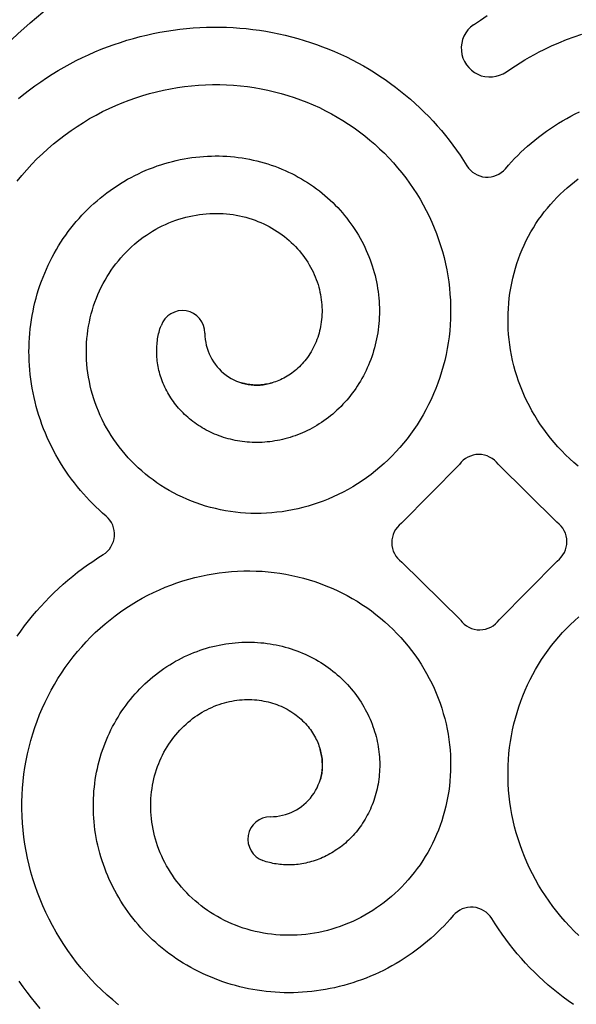
# Model space of a CAD drawing. Extents: x -176 to 176, y -176 to 198.
# Drawn here: x -94 to -88, y 142 to 152 of the extents above; entities that cross this region are included whole.
import ezdxf

# ---------------------------------------------------------------- set-up
doc = ezdxf.new("R2010")
doc.units = 0
doc.header["$MEASUREMENT"] = 0
doc.layers.add('DEFAULT', color=7, linetype='Continuous')

msp = doc.modelspace()

# ---------------------------------------------------------------- linework, layer by layer
at = {"layer": 'DEFAULT', "color": 5, "true_color": 0x0000ff}
for p, q in [((-89.5853, 147.9441), (-90.1733, 147.348)), ((-88.5949, 147.3586), (-89.191, 147.9465)), ((-89.1804, 146.3681), (-88.5925, 146.9642)), ((-90.1708, 146.9537), (-89.5748, 146.3657))]:
    msp.add_line(p, q, dxfattribs=at)
msp.add_lwpolyline([(-97.1867, 151.8487, -0.007217), (-96.9881, 152.2388, -0.142322), (-90.834, 158.5215)], format="xyb", dxfattribs=at)
for points in [[(-89.4419, 152.4096), (-89.3725, 152.4569), (-89.302, 152.5024)], [(-94.0648, 151.6618), (-94.0097, 151.7061), (-93.9536, 151.7491), (-93.8968, 151.7908), (-93.8391, 151.8313), (-93.7806, 151.8704), (-93.7214, 151.9081), (-93.6614, 151.9445), (-93.6007, 151.9796), (-93.5394, 152.0132), (-93.4774, 152.0454), (-93.4149, 152.0763), (-93.3518, 152.1057), (-93.2881, 152.1337), (-93.2239, 152.1602), (-93.1592, 152.1853), (-93.0942, 152.209), (-93.0287, 152.2311), (-92.9628, 152.2518), (-92.8966, 152.2711), (-92.83, 152.2888), (-92.7632, 152.3051), (-92.6962, 152.3199), (-92.6289, 152.3331), (-92.5615, 152.3449), (-92.4939, 152.3552), (-92.4262, 152.364), (-92.3584, 152.3713), (-92.2906, 152.3771), (-92.2228, 152.3814), (-92.155, 152.3843), (-92.0872, 152.3856), (-92.0196, 152.3854), (-91.952, 152.3838), (-91.8846, 152.3807), (-91.8174, 152.3761), (-91.7504, 152.3701), (-91.6837, 152.3626), (-91.6172, 152.3536), (-91.5511, 152.3432), (-91.4852, 152.3314), (-91.4198, 152.3182), (-91.3547, 152.3035), (-91.2901, 152.2875), (-91.226, 152.2701), (-91.1623, 152.2513), (-91.0992, 152.2311), (-91.0366, 152.2096), (-90.9746, 152.1868), (-90.9132, 152.1626), (-90.8525, 152.1371), (-90.7924, 152.1104), (-90.733, 152.0824), (-90.6743, 152.0531), (-90.6163, 152.0226), (-90.5591, 151.9909), (-90.5028, 151.958), (-90.4472, 151.9239), (-90.3925, 151.8887), (-90.3386, 151.8523), (-90.2857, 151.8148), (-90.2336, 151.7762), (-90.1825, 151.7366), (-90.1324, 151.6959), (-90.0832, 151.6542), (-90.035, 151.6114), (-89.9879, 151.5677), (-89.9418, 151.5231), (-89.8968, 151.4775), (-89.8528, 151.431), (-89.8099, 151.3836), (-89.7684, 151.3356), (-89.7279, 151.2868), (-89.6886, 151.2372), (-89.6505, 151.1868), (-89.6135, 151.1357), (-89.5777, 151.0839), (-89.5431, 151.0314), (-89.5097, 150.9782)], [(-89.1082, 151.9317), (-89.0622, 151.9632), (-89.0156, 151.9938), (-88.9684, 152.0235), (-88.9206, 152.0524), (-88.8724, 152.0803), (-88.8236, 152.1073), (-88.7743, 152.1334), (-88.7245, 152.1586), (-88.6497, 152.1942), (-88.574, 152.2277), (-88.4973, 152.259), (-88.4198, 152.2881), (-88.3422, 152.3148)], [(-94.0796, 150.8222), (-94.0313, 150.8806), (-93.9813, 150.9376), (-93.9297, 150.9931), (-93.8766, 151.0472), (-93.822, 151.0997), (-93.7659, 151.1507), (-93.7084, 151.2), (-93.6495, 151.2477), (-93.5903, 151.2929), (-93.5299, 151.3364), (-93.4682, 151.3781), (-93.4054, 151.4181), (-93.3415, 151.4563), (-93.2766, 151.4927), (-93.2106, 151.5272), (-93.1436, 151.5598), (-93.077, 151.5899), (-93.0096, 151.6181), (-92.9414, 151.6444), (-92.8724, 151.6688), (-92.8028, 151.6912), (-92.7326, 151.7116), (-92.6619, 151.73), (-92.5906, 151.7464), (-92.5203, 151.7604), (-92.4495, 151.7725), (-92.3785, 151.7826), (-92.3071, 151.7906), (-92.2356, 151.7966), (-92.164, 151.8006), (-92.0922, 151.8026), (-92.0205, 151.8025), (-91.9501, 151.8003), (-91.8797, 151.7962), (-91.8096, 151.7901), (-91.7396, 151.7821), (-91.6699, 151.772), (-91.6005, 151.76), (-91.5314, 151.7459), (-91.4628, 151.73), (-91.396, 151.7124), (-91.3297, 151.6929), (-91.264, 151.6715), (-91.1989, 151.6483), (-91.1345, 151.6233), (-91.0708, 151.5965), (-91.008, 151.5678), (-90.946, 151.5373), (-90.886, 151.5058), (-90.827, 151.4725), (-90.7689, 151.4376), (-90.7119, 151.401), (-90.6559, 151.3629), (-90.601, 151.3231), (-90.5473, 151.2819), (-90.4948, 151.2391), (-90.4445, 151.1956), (-90.3955, 151.1508), (-90.3477, 151.1046), (-90.3013, 151.0571), (-90.2563, 151.0083), (-90.2126, 150.9582), (-90.1705, 150.9069), (-90.1298, 150.8544), (-90.0914, 150.8019), (-90.0545, 150.7482), (-90.0191, 150.6936), (-89.9853, 150.638), (-89.9531, 150.5814), (-89.9225, 150.524), (-89.8936, 150.4657), (-89.8664, 150.4066), (-89.8413, 150.3479), (-89.818, 150.2886), (-89.7963, 150.2287), (-89.7763, 150.1681), (-89.7581, 150.1071), (-89.7416, 150.0455), (-89.7269, 149.9835), (-89.714, 149.9211), (-89.7031, 149.8596), (-89.6939, 149.7979), (-89.6865, 149.7359), (-89.6808, 149.6738), (-89.6769, 149.6115), (-89.6748, 149.5491), (-89.6744, 149.4867), (-89.6759, 149.4244), (-89.679, 149.3634), (-89.6839, 149.3025), (-89.6905, 149.2418), (-89.6988, 149.1813), (-89.7089, 149.121), (-89.7206, 149.0611), (-89.7341, 149.0015), (-89.7492, 148.9424), (-89.7657, 148.885), (-89.7838, 148.828), (-89.8035, 148.7716), (-89.8248, 148.7158), (-89.8477, 148.6607), (-89.8721, 148.6061), (-89.8981, 148.5524), (-89.9256, 148.4993), (-89.9539, 148.4483), (-89.9837, 148.3981), (-90.0149, 148.3487), (-90.0475, 148.3003), (-90.0814, 148.2528), (-90.1167, 148.2063), (-90.1533, 148.1608), (-90.1912, 148.1164), (-90.2295, 148.074), (-90.2689, 148.0328), (-90.3095, 147.9927), (-90.3512, 147.9538), (-90.394, 147.916), (-90.4379, 147.8796), (-90.4828, 147.8443), (-90.5286, 147.8104), (-90.5744, 147.7786), (-90.621, 147.7481), (-90.6684, 147.7189), (-90.7167, 147.691), (-90.7657, 147.6646), (-90.8155, 147.6395), (-90.866, 147.6159), (-90.9171, 147.5938), (-90.9676, 147.5736), (-91.0186, 147.5548), (-91.0702, 147.5376), (-91.1222, 147.5217), (-91.1746, 147.5074), (-91.2275, 147.4946), (-91.2807, 147.4832), (-91.3341, 147.4735), (-91.3866, 147.4654), (-91.4392, 147.4589), (-91.492, 147.4538), (-91.5449, 147.4502), (-91.5979, 147.4482), (-91.6509, 147.4476), (-91.704, 147.4486), (-91.757, 147.4511), (-91.8085, 147.455), (-91.8599, 147.4603), (-91.9112, 147.4672), (-91.9622, 147.4754), (-92.013, 147.4851), (-92.0635, 147.4963), (-92.1136, 147.5089), (-92.1634, 147.523), (-92.2114, 147.538), (-92.2591, 147.5544), (-92.3062, 147.5722), (-92.3528, 147.5913), (-92.3988, 147.6117), (-92.4443, 147.6334), (-92.4891, 147.6564), (-92.5332, 147.6807), (-92.5754, 147.7055), (-92.6169, 147.7316), (-92.6577, 147.7588), (-92.6977, 147.7872), (-92.7369, 147.8166), (-92.7752, 147.8472), (-92.8126, 147.8789), (-92.8491, 147.9116), (-92.8836, 147.9445), (-92.9173, 147.9783), (-92.9499, 148.0131), (-92.9816, 148.0487), (-93.0122, 148.0853), (-93.0418, 148.1227), (-93.0702, 148.161), (-93.0976, 148.2), (-93.1231, 148.2387), (-93.1475, 148.2781), (-93.1707, 148.3182), (-93.1929, 148.3589), (-93.2138, 148.4003), (-93.2336, 148.4422), (-93.2521, 148.4847), (-93.2694, 148.5277), (-93.285, 148.5699), (-93.2994, 148.6125), (-93.3126, 148.6555), (-93.3246, 148.6989), (-93.3353, 148.7426), (-93.3448, 148.7866), (-93.353, 148.8308), (-93.3599, 148.8753), (-93.3654, 148.9186), (-93.3696, 148.9621), (-93.3727, 149.0057), (-93.3744, 149.0493), (-93.375, 149.0929), (-93.3742, 149.1366), (-93.3723, 149.1802), (-93.369, 149.2238), (-93.3647, 149.2659), (-93.3592, 149.3079), (-93.3524, 149.3497), (-93.3445, 149.3912), (-93.3355, 149.4326), (-93.3252, 149.4736), (-93.3137, 149.5144), (-93.3011, 149.5548), (-93.2878, 149.5936), (-93.2734, 149.6319), (-93.2579, 149.6698), (-93.2413, 149.7073), (-93.2236, 149.7443), (-93.2049, 149.7808), (-93.1852, 149.8167), (-93.1644, 149.852), (-93.1434, 149.8856), (-93.1214, 149.9186), (-93.0984, 149.9509), (-93.0746, 149.9826), (-93.0499, 150.0136), (-93.0242, 150.0439), (-92.9978, 150.0734), (-92.9704, 150.1021), (-92.9433, 150.1291), (-92.9153, 150.1553), (-92.8866, 150.1807), (-92.8573, 150.2053), (-92.8272, 150.229), (-92.7964, 150.2519), (-92.7651, 150.2739), (-92.733, 150.2949), (-92.7016, 150.3143), (-92.6696, 150.3328), (-92.6371, 150.3504), (-92.6041, 150.3671), (-92.5706, 150.3828), (-92.5367, 150.3976), (-92.5024, 150.4113), (-92.4677, 150.4241), (-92.434, 150.4354), (-92.3999, 150.4458), (-92.3655, 150.4552), (-92.3309, 150.4636), (-92.2961, 150.471), (-92.261, 150.4775), (-92.2258, 150.4829), (-92.1905, 150.4873), (-92.1563, 150.4905), (-92.1221, 150.4928), (-92.0879, 150.4941), (-92.0536, 150.4944), (-92.0193, 150.4937), (-91.985, 150.4921), (-91.9508, 150.4894), (-91.9168, 150.4858), (-91.8841, 150.4814), (-91.8516, 150.476), (-91.8193, 150.4697), (-91.7871, 150.4626), (-91.7552, 150.4544), (-91.7235, 150.4454), (-91.6921, 150.4355), (-91.661, 150.4246), (-91.6315, 150.4134), (-91.6023, 150.4013), (-91.5734, 150.3884), (-91.545, 150.3746), (-91.5169, 150.3601), (-91.4893, 150.3447), (-91.4621, 150.3286), (-91.4355, 150.3117), (-91.4104, 150.2947), (-91.3858, 150.2771), (-91.3617, 150.2587), (-91.3382, 150.2397), (-91.3152, 150.2201), (-91.2928, 150.1997), (-91.271, 150.1787), (-91.2498, 150.1571), (-91.2302, 150.1359), (-91.2111, 150.1141), (-91.1927, 150.0918), (-91.175, 150.069), (-91.1579, 150.0457), (-91.1414, 150.0219), (-91.1257, 149.9976), (-91.1107, 149.9729), (-91.0971, 149.9489), (-91.0842, 149.9246), (-91.0719, 149.8999), (-91.0604, 149.8748), (-91.0496, 149.8495), (-91.0396, 149.8238), (-91.0302, 149.7978), (-91.0217, 149.7716), (-91.0143, 149.7465), (-91.0076, 149.7211), (-91.0017, 149.6956), (-90.9964, 149.6699), (-90.9919, 149.644), (-90.9882, 149.6181), (-90.9852, 149.592), (-90.983, 149.5659), (-90.9816, 149.541), (-90.9809, 149.5162), (-90.9809, 149.4913), (-90.9817, 149.4664), (-90.9831, 149.4416), (-90.9853, 149.4168), (-90.9882, 149.3921), (-90.9918, 149.3675), (-90.9958, 149.3449), (-91.0004, 149.3225), (-91.0057, 149.3003), (-91.0115, 149.2782), (-91.018, 149.2562), (-91.025, 149.2345), (-91.0327, 149.213), (-91.041, 149.1917), (-91.0499, 149.1706), (-91.0594, 149.1498), (-91.0695, 149.1293), (-91.0802, 149.1092), (-91.0915, 149.0893), (-91.1034, 149.0698), (-91.1159, 149.0507), (-91.1289, 149.0319), (-91.1413, 149.0152), (-91.1542, 148.9988), (-91.1676, 148.9828), (-91.1814, 148.9672), (-91.1957, 148.9519), (-91.2104, 148.9371), (-91.2255, 148.9228), (-91.241, 148.9089), (-91.2559, 148.8963), (-91.2712, 148.8842), (-91.2867, 148.8725), (-91.3026, 148.8612), (-91.3189, 148.8505), (-91.3354, 148.8402), (-91.3522, 148.8304), (-91.3693, 148.8211), (-91.3855, 148.8129), (-91.4019, 148.8052), (-91.4185, 148.7979), (-91.4353, 148.7911), (-91.4523, 148.7848), (-91.4695, 148.7791), (-91.4869, 148.7738), (-91.5044, 148.769), (-91.5207, 148.7651), (-91.5371, 148.7617), (-91.5536, 148.7587), (-91.5702, 148.7562), (-91.5868, 148.7542), (-91.6035, 148.7526), (-91.6203, 148.7516), (-91.6371, 148.7511), (-91.6525, 148.751), (-91.6679, 148.7514), (-91.6833, 148.7523), (-91.6987, 148.7535), (-91.714, 148.7553), (-91.7292, 148.7574), (-91.7444, 148.7601), (-91.7595, 148.7632), (-91.769, 148.7654), (-91.7785, 148.7677), (-91.7879, 148.7703), (-91.7972, 148.7731)], [(-89.1176, 150.9478), (-89.0873, 150.9828), (-89.0563, 151.017), (-89.0247, 151.0506), (-88.9925, 151.0834), (-88.9597, 151.1156), (-88.9263, 151.147), (-88.8923, 151.1776), (-88.8578, 151.2075), (-88.8197, 151.2392), (-88.781, 151.2699), (-88.7417, 151.2997), (-88.7018, 151.3286), (-88.6614, 151.3565), (-88.6205, 151.3835), (-88.5791, 151.4095), (-88.5372, 151.4345), (-88.4948, 151.4586), (-88.452, 151.4817), (-88.4088, 151.5038), (-88.3653, 151.5249)], [(-93.1746, 147.4213), (-93.2095, 147.4517), (-93.2438, 147.4827), (-93.2773, 147.5143), (-93.3102, 147.5465), (-93.3423, 147.5793), (-93.3737, 147.6127), (-93.4044, 147.6467), (-93.4343, 147.6812), (-93.4659, 147.7193), (-93.4966, 147.758), (-93.5264, 147.7973), (-93.5553, 147.8372), (-93.5832, 147.8776), (-93.6102, 147.9185), (-93.6362, 147.9599), (-93.6613, 148.0018), (-93.6854, 148.0442), (-93.7085, 148.0869), (-93.7306, 148.1301), (-93.7517, 148.1737), (-93.7717, 148.2177), (-93.7908, 148.262), (-93.8089, 148.3066), (-93.8259, 148.3515), (-93.842, 148.3966), (-93.8569, 148.4421), (-93.8709, 148.4877), (-93.8838, 148.5336), (-93.8957, 148.5796), (-93.9066, 148.6258), (-93.9164, 148.6721), (-93.9251, 148.7185), (-93.9328, 148.765), (-93.9395, 148.8115), (-93.9452, 148.8581), (-93.9498, 148.9047), (-93.9534, 148.9513), (-93.9559, 148.9979), (-93.9574, 149.0444), (-93.9579, 149.0909), (-93.9574, 149.1372), (-93.9558, 149.1834), (-93.9532, 149.2295), (-93.9497, 149.2754), (-93.9451, 149.3211), (-93.9395, 149.3666), (-93.933, 149.4119), (-93.9255, 149.4569), (-93.9169, 149.5017), (-93.9075, 149.5461), (-93.8971, 149.5903), (-93.8857, 149.6341), (-93.8734, 149.6775), (-93.8602, 149.7206), (-93.846, 149.7633), (-93.831, 149.8055), (-93.815, 149.8474), (-93.7982, 149.8887), (-93.7805, 149.9296), (-93.762, 149.97), (-93.7426, 150.0099), (-93.7224, 150.0493), (-93.7013, 150.0881), (-93.6795, 150.1264), (-93.6569, 150.1641), (-93.6335, 150.2012), (-93.6093, 150.2377), (-93.5844, 150.2736), (-93.5588, 150.3088), (-93.5325, 150.3434), (-93.5054, 150.3774), (-93.4777, 150.4106), (-93.4493, 150.4431), (-93.4203, 150.475), (-93.3907, 150.5061), (-93.3604, 150.5365), (-93.3296, 150.5661), (-93.2982, 150.595), (-93.2662, 150.6232), (-93.2337, 150.6505), (-93.2007, 150.6771), (-93.1671, 150.7028), (-93.1331, 150.7278), (-93.0987, 150.7519), (-93.0637, 150.7753), (-93.0284, 150.7978), (-92.9927, 150.8194), (-92.9565, 150.8402), (-92.9201, 150.8602), (-92.8832, 150.8793), (-92.8461, 150.8976), (-92.8086, 150.915), (-92.7709, 150.9315), (-92.7329, 150.9471), (-92.6946, 150.9619), (-92.6561, 150.9757), (-92.6175, 150.9887), (-92.5786, 151.0008), (-92.5396, 151.0121), (-92.5004, 151.0224), (-92.4611, 151.0318), (-92.4217, 151.0404), (-92.3823, 151.048), (-92.3427, 151.0548), (-92.3031, 151.0607), (-92.2635, 151.0656), (-92.2239, 151.0697), (-92.1844, 151.0729), (-92.1448, 151.0753), (-92.1053, 151.0767), (-92.0659, 151.0773), (-92.0266, 151.077), (-91.9874, 151.0759), (-91.9483, 151.0738), (-91.9094, 151.071), (-91.8707, 151.0672), (-91.8321, 151.0627), (-91.7938, 151.0573), (-91.7556, 151.051), (-91.7178, 151.044), (-91.6801, 151.0361), (-91.6428, 151.0274), (-91.6058, 151.0179), (-91.5691, 151.0076), (-91.5327, 150.9966), (-91.4966, 150.9847), (-91.4609, 150.9722), (-91.4256, 150.9588), (-91.3907, 150.9447), (-91.3562, 150.9299), (-91.3222, 150.9144), (-91.2885, 150.8981), (-91.2554, 150.8812), (-91.2227, 150.8636), (-91.1905, 150.8453), (-91.1587, 150.8263), (-91.1275, 150.8067), (-91.0968, 150.7865), (-91.0667, 150.7657), (-91.0371, 150.7442), (-91.0081, 150.7222), (-90.9796, 150.6996), (-90.9517, 150.6764), (-90.9244, 150.6527), (-90.8978, 150.6284), (-90.8717, 150.6036), (-90.8463, 150.5783), (-90.8215, 150.5526), (-90.7973, 150.5263), (-90.7738, 150.4996), (-90.7509, 150.4725), (-90.7288, 150.445), (-90.7073, 150.417), (-90.6865, 150.3886), (-90.6663, 150.3599), (-90.6469, 150.3308), (-90.6282, 150.3014), (-90.6102, 150.2717), (-90.5929, 150.2416), (-90.5763, 150.2113), (-90.5604, 150.1807), (-90.5453, 150.1498), (-90.5309, 150.1187), (-90.5172, 150.0873), (-90.5043, 150.0558), (-90.4921, 150.0241), (-90.4806, 149.9922), (-90.4699, 149.9601), (-90.46, 149.9279), (-90.4507, 149.8956), (-90.4423, 149.8632), (-90.4345, 149.8307), (-90.4275, 149.7982), (-90.4213, 149.7656), (-90.4158, 149.7329), (-90.411, 149.7003), (-90.407, 149.6676), (-90.4037, 149.635), (-90.4012, 149.6024), (-90.3994, 149.5698), (-90.3983, 149.5373), (-90.3979, 149.5049), (-90.3983, 149.4726), (-90.3993, 149.4404), (-90.4011, 149.4083), (-90.4036, 149.3764), (-90.4068, 149.3447), (-90.4107, 149.3131), (-90.4152, 149.2817), (-90.4205, 149.2505), (-90.4264, 149.2195), (-90.433, 149.1888), (-90.4403, 149.1583), (-90.4482, 149.1281), (-90.4567, 149.0982), (-90.4659, 149.0686), (-90.4757, 149.0392), (-90.4861, 149.0102), (-90.4972, 148.9815), (-90.5088, 148.9532), (-90.5211, 148.9252), (-90.5339, 148.8976), (-90.5472, 148.8703), (-90.5612, 148.8435), (-90.5757, 148.8171), (-90.5907, 148.791), (-90.6062, 148.7654), (-90.6223, 148.7403), (-90.6389, 148.7155), (-90.6559, 148.6913), (-90.6735, 148.6675), (-90.6915, 148.6442), (-90.7099, 148.6213), (-90.7288, 148.599), (-90.7481, 148.5772), (-90.7679, 148.5558), (-90.788, 148.535), (-90.8086, 148.5147), (-90.8295, 148.495), (-90.8508, 148.4758), (-90.8724, 148.4571), (-90.8944, 148.439), (-90.9167, 148.4214), (-90.9393, 148.4044), (-90.9621, 148.388), (-90.9853, 148.3721), (-91.0088, 148.3568), (-91.0325, 148.3421), (-91.0564, 148.328), (-91.0806, 148.3145), (-91.1049, 148.3015), (-91.1295, 148.2892), (-91.1542, 148.2774), (-91.1792, 148.2663), (-91.2042, 148.2557), (-91.2294, 148.2458), (-91.2548, 148.2364), (-91.2802, 148.2277), (-91.3057, 148.2195), (-91.3314, 148.212), (-91.3571, 148.205), (-91.3828, 148.1987), (-91.4086, 148.193), (-91.4344, 148.1878), (-91.4602, 148.1833), (-91.486, 148.1793), (-91.5119, 148.176), (-91.5376, 148.1732), (-91.5634, 148.1711), (-91.5891, 148.1695), (-91.6147, 148.1685), (-91.6402, 148.1681), (-91.6656, 148.1682), (-91.691, 148.1689), (-91.7162, 148.1702), (-91.7412, 148.1721), (-91.7662, 148.1745), (-91.7909, 148.1774), (-91.8155, 148.1809), (-91.84, 148.185), (-91.8642, 148.1895), (-91.8882, 148.1946), (-91.912, 148.2002), (-91.9356, 148.2064), (-91.9589, 148.213), (-91.982, 148.2201), (-92.0049, 148.2277), (-92.0274, 148.2358), (-92.0497, 148.2444), (-92.0717, 148.2534), (-92.0934, 148.2629), (-92.1148, 148.2728), (-92.1358, 148.2832), (-92.1566, 148.294), (-92.177, 148.3052), (-92.197, 148.3169), (-92.2168, 148.3289), (-92.2361, 148.3413), (-92.2551, 148.3541), (-92.2737, 148.3673), (-92.2919, 148.3808), (-92.3097, 148.3947), (-92.3272, 148.4089), (-92.3442, 148.4235), (-92.3609, 148.4384), (-92.3771, 148.4536), (-92.3929, 148.469), (-92.4082, 148.4848), (-92.4232, 148.5008), (-92.4377, 148.5171), (-92.4518, 148.5337), (-92.4654, 148.5505), (-92.4786, 148.5675), (-92.4913, 148.5847), (-92.5036, 148.6022), (-92.5154, 148.6198), (-92.5268, 148.6377), (-92.5377, 148.6557), (-92.5482, 148.6738), (-92.5581, 148.6921), (-92.5677, 148.7106), (-92.5767, 148.7291), (-92.5853, 148.7478), (-92.5934, 148.7666), (-92.601, 148.7855), (-92.6082, 148.8045), (-92.6149, 148.8235), (-92.6212, 148.8426), (-92.6269, 148.8617), (-92.6322, 148.8809), (-92.6371, 148.9), (-92.6415, 148.9192), (-92.6454, 148.9384), (-92.6488, 148.9576), (-92.6518, 148.9768), (-92.6544, 148.9959), (-92.6565, 149.015), (-92.6581, 149.034), (-92.6593, 149.053), (-92.6601, 149.0719), (-92.6604, 149.0907), (-92.6603, 149.1095), (-92.6597, 149.1281), (-92.6587, 149.1466), (-92.6573, 149.165), (-92.6555, 149.1832), (-92.6533, 149.2013), (-92.6507, 149.2193), (-92.6477, 149.2368), (-92.6444, 149.2541), (-92.6406, 149.2713), (-92.6365, 149.2882), (-92.6321, 149.305), (-92.6272, 149.3216), (-92.6221, 149.338), (-92.6166, 149.3542)], [(-88.3782, 147.9266), (-88.4226, 147.9645), (-88.4649, 148.0027), (-88.5062, 148.0422), (-88.5463, 148.0828), (-88.5852, 148.1245), (-88.6229, 148.1673), (-88.6594, 148.2111), (-88.6947, 148.256), (-88.7286, 148.3019), (-88.7604, 148.3476), (-88.7909, 148.3942), (-88.8201, 148.4417), (-88.848, 148.49), (-88.8744, 148.539), (-88.8995, 148.5888), (-88.9231, 148.6392), (-88.9452, 148.6904), (-88.9654, 148.7408), (-88.9841, 148.7919), (-89.0014, 148.8434), (-89.0173, 148.8955), (-89.0316, 148.9479), (-89.0444, 149.0007), (-89.0557, 149.0539), (-89.0655, 149.1074), (-89.0736, 149.1598), (-89.0801, 149.2124), (-89.0852, 149.2652), (-89.0888, 149.3182), (-89.0908, 149.3712), (-89.0914, 149.4242), (-89.0904, 149.4772), (-89.0879, 149.5302), (-89.084, 149.5818), (-89.0786, 149.6332), (-89.0718, 149.6844), (-89.0636, 149.7355), (-89.0538, 149.7863), (-89.0427, 149.8367), (-89.0301, 149.8869), (-89.016, 149.9366), (-89.001, 149.9847), (-88.9845, 150.0323), (-88.9668, 150.0794), (-88.9477, 150.126), (-88.9273, 150.1721), (-88.9056, 150.2175), (-88.8826, 150.2623), (-88.8583, 150.3064), (-88.8334, 150.3487), (-88.8074, 150.3902), (-88.7802, 150.431), (-88.7518, 150.471), (-88.7224, 150.5101), (-88.6918, 150.5484), (-88.6601, 150.5858), (-88.6274, 150.6223), (-88.5945, 150.6569), (-88.5607, 150.6905), (-88.5259, 150.7232), (-88.4903, 150.7548), (-88.4537, 150.7854), (-88.4163, 150.815), (-88.378, 150.8435)], [(-94.0791, 146.2003), (-94.0416, 146.2533), (-94.003, 146.3053), (-93.9633, 146.3565), (-93.9226, 146.4066), (-93.8809, 146.4558), (-93.8382, 146.5039), (-93.7945, 146.5511), (-93.7498, 146.5972), (-93.7042, 146.6422), (-93.6577, 146.6862), (-93.6103, 146.7291), (-93.5624, 146.7706), (-93.5136, 146.8111), (-93.464, 146.8503), (-93.4136, 146.8885), (-93.3625, 146.9255), (-93.3107, 146.9613), (-93.2582, 146.9959), (-93.205, 147.0293)], [(-93.049, 142.4594), (-93.1074, 142.5077), (-93.1643, 142.5577), (-93.2199, 142.6092), (-93.274, 142.6624), (-93.3265, 142.717), (-93.3775, 142.7731), (-93.4268, 142.8306), (-93.4745, 142.8895), (-93.5196, 142.9487), (-93.5631, 143.0091), (-93.6049, 143.0708), (-93.6449, 143.1336), (-93.6831, 143.1975), (-93.7194, 143.2624), (-93.7539, 143.3284), (-93.7865, 143.3953), (-93.8166, 143.462), (-93.8449, 143.5294), (-93.8712, 143.5976), (-93.8955, 143.6666), (-93.9179, 143.7361), (-93.9383, 143.8063), (-93.9567, 143.8771), (-93.9731, 143.9483), (-93.9872, 144.0187), (-93.9992, 144.0895), (-94.0093, 144.1605), (-94.0174, 144.2318), (-94.0234, 144.3034), (-94.0274, 144.375), (-94.0293, 144.4468), (-94.0292, 144.5185), (-94.0271, 144.5889), (-94.023, 144.6593), (-94.0169, 144.7294), (-94.0088, 144.7994), (-93.9987, 144.8691), (-93.9867, 144.9385), (-93.9727, 145.0075), (-93.9567, 145.0761), (-93.9391, 145.143), (-93.9196, 145.2093), (-93.8983, 145.275), (-93.8751, 145.3401), (-93.8501, 145.4045), (-93.8232, 145.4681), (-93.7945, 145.531), (-93.7641, 145.593), (-93.7325, 145.653), (-93.6992, 145.712), (-93.6643, 145.7701), (-93.6278, 145.8271), (-93.5896, 145.8831), (-93.5499, 145.938), (-93.5086, 145.9917), (-93.4658, 146.0442), (-93.4224, 146.0945), (-93.3776, 146.1435), (-93.3314, 146.1913), (-93.2839, 146.2377), (-93.2351, 146.2827), (-93.185, 146.3263), (-93.1337, 146.3685), (-93.0812, 146.4092), (-93.0286, 146.4476), (-92.975, 146.4845), (-92.9204, 146.5199), (-92.8647, 146.5537), (-92.8082, 146.5859), (-92.7507, 146.6165), (-92.6924, 146.6454), (-92.6333, 146.6726), (-92.5747, 146.6977), (-92.5154, 146.721), (-92.4554, 146.7427), (-92.3949, 146.7626), (-92.3338, 146.7809), (-92.2723, 146.7974), (-92.2102, 146.8121), (-92.1478, 146.825), (-92.0864, 146.8359), (-92.0247, 146.8451), (-91.9627, 146.8525), (-91.9005, 146.8582), (-91.8383, 146.8621), (-91.7759, 146.8642), (-91.7135, 146.8646), (-91.6511, 146.8631), (-91.5901, 146.86), (-91.5292, 146.8551), (-91.4685, 146.8485), (-91.408, 146.8401), (-91.3478, 146.8301), (-91.2879, 146.8184), (-91.2283, 146.8049), (-91.1691, 146.7897), (-91.1117, 146.7733), (-91.0548, 146.7552), (-90.9984, 146.7355), (-90.9426, 146.7142), (-90.8874, 146.6913), (-90.8329, 146.6669), (-90.7791, 146.6409), (-90.7261, 146.6134), (-90.6751, 146.5851), (-90.6248, 146.5553), (-90.5755, 146.5241), (-90.527, 146.4915), (-90.4795, 146.4575), (-90.433, 146.4223), (-90.3875, 146.3857), (-90.3431, 146.3478), (-90.3008, 146.3095), (-90.2596, 146.2701), (-90.2195, 146.2295), (-90.1805, 146.1878), (-90.1428, 146.145), (-90.1063, 146.1011), (-90.0711, 146.0562), (-90.0372, 146.0103), (-90.0053, 145.9646), (-89.9748, 145.918), (-89.9456, 145.8705), (-89.9178, 145.8223), (-89.8913, 145.7732), (-89.8663, 145.7235), (-89.8427, 145.673), (-89.8205, 145.6219), (-89.8003, 145.5714), (-89.7816, 145.5204), (-89.7643, 145.4688), (-89.7485, 145.4168), (-89.7341, 145.3643), (-89.7213, 145.3115), (-89.71, 145.2583), (-89.7002, 145.2048), (-89.6922, 145.1524), (-89.6856, 145.0998), (-89.6805, 145.047), (-89.677, 144.9941), (-89.6749, 144.9411), (-89.6744, 144.888), (-89.6753, 144.835), (-89.6778, 144.782), (-89.6817, 144.7305), (-89.6871, 144.679), (-89.6939, 144.6278), (-89.7022, 144.5768), (-89.7119, 144.526), (-89.7231, 144.4755), (-89.7357, 144.4253), (-89.7497, 144.3756), (-89.7648, 144.3275), (-89.7812, 144.2799), (-89.799, 144.2328), (-89.818, 144.1862), (-89.8384, 144.1402), (-89.8601, 144.0947), (-89.8831, 144.0499), (-89.9074, 144.0058), (-89.9323, 143.9636), (-89.9583, 143.922), (-89.9855, 143.8813), (-90.0139, 143.8413), (-90.0434, 143.8021), (-90.074, 143.7638), (-90.1056, 143.7264), (-90.1384, 143.6899), (-90.1712, 143.6554), (-90.2051, 143.6217), (-90.2398, 143.5891), (-90.2755, 143.5574), (-90.312, 143.5268), (-90.3495, 143.4972), (-90.3877, 143.4688), (-90.4268, 143.4414), (-90.4655, 143.4159), (-90.5049, 143.3915), (-90.545, 143.3682), (-90.5857, 143.3461), (-90.627, 143.3252), (-90.6689, 143.3054), (-90.7114, 143.2869), (-90.7544, 143.2696), (-90.7966, 143.254), (-90.8392, 143.2396), (-90.8823, 143.2264), (-90.9256, 143.2144), (-90.9694, 143.2037), (-91.0133, 143.1942), (-91.0576, 143.186), (-91.102, 143.1791), (-91.1454, 143.1736), (-91.1888, 143.1694), (-91.2324, 143.1663), (-91.276, 143.1646), (-91.3197, 143.164), (-91.3634, 143.1647), (-91.407, 143.1667), (-91.4505, 143.1699), (-91.4926, 143.1743), (-91.5346, 143.1798), (-91.5764, 143.1865), (-91.618, 143.1944), (-91.6593, 143.2035), (-91.7004, 143.2138), (-91.7411, 143.2252), (-91.7816, 143.2379), (-91.8203, 143.2512), (-91.8587, 143.2656), (-91.8966, 143.2811), (-91.9341, 143.2977), (-91.9711, 143.3154), (-92.0075, 143.334), (-92.0435, 143.3538), (-92.0788, 143.3746), (-92.1124, 143.3956), (-92.1453, 143.4176), (-92.1777, 143.4406), (-92.2094, 143.4644), (-92.2404, 143.4891), (-92.2706, 143.5147), (-92.3001, 143.5412), (-92.3289, 143.5685), (-92.3558, 143.5957), (-92.3821, 143.6237), (-92.4075, 143.6523), (-92.4321, 143.6817), (-92.4558, 143.7118), (-92.4787, 143.7425), (-92.5006, 143.7739), (-92.5217, 143.8059), (-92.5411, 143.8374), (-92.5596, 143.8694), (-92.5772, 143.9019), (-92.5939, 143.9349), (-92.6096, 143.9684), (-92.6243, 144.0023), (-92.6381, 144.0366), (-92.6508, 144.0713), (-92.6622, 144.105), (-92.6725, 144.1391), (-92.6819, 144.1735), (-92.6904, 144.2081), (-92.6978, 144.2429), (-92.7042, 144.278), (-92.7096, 144.3132), (-92.714, 144.3485), (-92.7172, 144.3827), (-92.7195, 144.4169), (-92.7208, 144.4511), (-92.7211, 144.4854), (-92.7205, 144.5197), (-92.7188, 144.554), (-92.7162, 144.5881), (-92.7126, 144.6222), (-92.7081, 144.6549), (-92.7028, 144.6874), (-92.6965, 144.7197), (-92.6893, 144.7519), (-92.6812, 144.7838), (-92.6722, 144.8155), (-92.6622, 144.8469), (-92.6514, 144.878), (-92.6401, 144.9075), (-92.628, 144.9367), (-92.6151, 144.9656), (-92.6014, 144.994), (-92.5868, 145.0221), (-92.5715, 145.0497), (-92.5553, 145.0768), (-92.5384, 145.1035), (-92.5215, 145.1286), (-92.5038, 145.1532), (-92.4855, 145.1773), (-92.4665, 145.2008), (-92.4468, 145.2238), (-92.4265, 145.2462), (-92.4055, 145.268), (-92.3839, 145.2892), (-92.3627, 145.3088), (-92.3409, 145.3279), (-92.3186, 145.3463), (-92.2958, 145.364), (-92.2724, 145.3811), (-92.2486, 145.3976), (-92.2244, 145.4133), (-92.1996, 145.4283), (-92.1757, 145.4419), (-92.1513, 145.4548), (-92.1266, 145.4671), (-92.1016, 145.4786), (-92.0762, 145.4894), (-92.0505, 145.4994), (-92.0246, 145.5087), (-91.9984, 145.5173), (-91.9732, 145.5247), (-91.9479, 145.5314), (-91.9223, 145.5373), (-91.8966, 145.5426), (-91.8708, 145.547), (-91.8448, 145.5508), (-91.8188, 145.5538), (-91.7926, 145.556), (-91.7678, 145.5574), (-91.7429, 145.5581), (-91.718, 145.558), (-91.6932, 145.5573), (-91.6683, 145.5559), (-91.6435, 145.5537), (-91.6188, 145.5508), (-91.5942, 145.5472), (-91.5717, 145.5432), (-91.5493, 145.5386), (-91.527, 145.5333), (-91.5049, 145.5275), (-91.483, 145.521), (-91.4612, 145.5139), (-91.4397, 145.5063), (-91.4184, 145.498), (-91.3974, 145.4891), (-91.3766, 145.4796), (-91.3561, 145.4695), (-91.3359, 145.4588), (-91.3161, 145.4475), (-91.2966, 145.4356), (-91.2774, 145.4231), (-91.2587, 145.4101), (-91.2419, 145.3977), (-91.2255, 145.3848), (-91.2095, 145.3714), (-91.1939, 145.3576), (-91.1787, 145.3433), (-91.1639, 145.3286), (-91.1495, 145.3135), (-91.1356, 145.298), (-91.1231, 145.2831), (-91.1109, 145.2678), (-91.0992, 145.2523), (-91.088, 145.2363), (-91.0772, 145.2201), (-91.0669, 145.2036), (-91.0571, 145.1868), (-91.0478, 145.1697), (-91.0396, 145.1535), (-91.0319, 145.1371), (-91.0247, 145.1205), (-91.0179, 145.1036), (-91.0116, 145.0866), (-91.0058, 145.0695), (-91.0005, 145.0521), (-90.9958, 145.0346), (-90.9919, 145.0183), (-90.9884, 145.0019), (-90.9854, 144.9854), (-90.9829, 144.9688), (-90.9809, 144.9521), (-90.9794, 144.9354), (-90.9783, 144.9187), (-90.9778, 144.9019), (-90.9778, 144.8865), (-90.9782, 144.8711), (-90.979, 144.8557), (-90.9803, 144.8403), (-90.982, 144.825), (-90.9842, 144.8097), (-90.9868, 144.7945), (-90.9899, 144.7794), (-90.9921, 144.7699), (-90.9945, 144.7605), (-90.9971, 144.7511), (-90.9998, 144.7418)], [(-88.3703, 143.1614), (-88.418, 143.2076), (-88.4644, 143.2551), (-88.5095, 143.3039), (-88.5531, 143.354), (-88.5953, 143.4053), (-88.636, 143.4578), (-88.6744, 143.5104), (-88.7113, 143.564), (-88.7466, 143.6186), (-88.7804, 143.6743), (-88.8126, 143.7308), (-88.8432, 143.7883), (-88.8721, 143.8466), (-88.8994, 143.9057), (-88.9244, 143.9643), (-88.9478, 144.0236), (-88.9694, 144.0836), (-88.9894, 144.1441), (-89.0076, 144.2052), (-89.0241, 144.2667), (-89.0388, 144.3287), (-89.0518, 144.3912), (-89.0627, 144.4526), (-89.0719, 144.5143), (-89.0793, 144.5763), (-89.085, 144.6384), (-89.0889, 144.7007), (-89.091, 144.7631), (-89.0913, 144.8255), (-89.0899, 144.8879), (-89.0867, 144.9489), (-89.0818, 145.0097), (-89.0752, 145.0705), (-89.0669, 145.131), (-89.0569, 145.1912), (-89.0451, 145.2511), (-89.0317, 145.3107), (-89.0165, 145.3699), (-89, 145.4273), (-88.9819, 145.4842), (-88.9622, 145.5406), (-88.9409, 145.5964), (-88.9181, 145.6516), (-88.8937, 145.7061), (-88.8677, 145.7599), (-88.8402, 145.8129), (-88.8118, 145.8639), (-88.782, 145.9141), (-88.7508, 145.9635), (-88.7182, 146.0119), (-88.6843, 146.0594), (-88.649, 146.106), (-88.6124, 146.1514), (-88.5745, 146.1959), (-88.5363, 146.2382), (-88.4968, 146.2794), (-88.4562, 146.3195), (-88.4145, 146.3585), (-88.3717, 146.3962)], [(-89.6481, 143.3644), (-89.6784, 143.3295), (-89.7094, 143.2952), (-89.741, 143.2617), (-89.7732, 143.2288), (-89.8061, 143.1967), (-89.8395, 143.1653), (-89.8734, 143.1346), (-89.908, 143.1047), (-89.9461, 143.0731), (-89.9848, 143.0424), (-90.024, 143.0126), (-90.0639, 142.9837), (-90.1043, 142.9558), (-90.1452, 142.9288), (-90.1867, 142.9027), (-90.2286, 142.8777), (-90.2709, 142.8536), (-90.3137, 142.8305), (-90.3569, 142.8084), (-90.4005, 142.7873), (-90.4444, 142.7672), (-90.4887, 142.7482), (-90.5333, 142.7301), (-90.5782, 142.713), (-90.6234, 142.697), (-90.6688, 142.682), (-90.7145, 142.6681), (-90.7603, 142.6552), (-90.8063, 142.6433), (-90.8525, 142.6324), (-90.8988, 142.6226), (-90.9452, 142.6139), (-90.9917, 142.6061), (-91.0383, 142.5995), (-91.0849, 142.5938), (-91.1315, 142.5892), (-91.1781, 142.5856), (-91.2247, 142.5831), (-91.2712, 142.5816), (-91.3176, 142.5811), (-91.364, 142.5816), (-91.4102, 142.5832), (-91.4562, 142.5857), (-91.5022, 142.5893), (-91.5479, 142.5939), (-91.5934, 142.5995), (-91.6387, 142.606), (-91.6837, 142.6135), (-91.7284, 142.622), (-91.7729, 142.6315), (-91.817, 142.6419), (-91.8608, 142.6533), (-91.9043, 142.6656), (-91.9473, 142.6788), (-91.99, 142.693), (-92.0323, 142.708), (-92.0741, 142.724), (-92.1155, 142.7408), (-92.1564, 142.7585), (-92.1968, 142.777), (-92.2367, 142.7964), (-92.2761, 142.8166), (-92.3149, 142.8377), (-92.3532, 142.8595), (-92.3909, 142.8821), (-92.428, 142.9055), (-92.4645, 142.9297), (-92.5004, 142.9546), (-92.5356, 142.9802), (-92.5702, 143.0065), (-92.6041, 143.0336), (-92.6374, 143.0613), (-92.6699, 143.0896), (-92.7017, 143.1187), (-92.7329, 143.1483), (-92.7632, 143.1786), (-92.7929, 143.2094), (-92.8218, 143.2408), (-92.8499, 143.2728), (-92.8773, 143.3053), (-92.9038, 143.3383), (-92.9296, 143.3719), (-92.9545, 143.4059), (-92.9787, 143.4403), (-93.002, 143.4752), (-93.0245, 143.5106), (-93.0462, 143.5463), (-93.067, 143.5824), (-93.087, 143.6189), (-93.1061, 143.6558), (-93.1243, 143.6929), (-93.1417, 143.7304), (-93.1582, 143.7681), (-93.1739, 143.8061), (-93.1886, 143.8444), (-93.2025, 143.8828), (-93.2155, 143.9215), (-93.2276, 143.9604), (-93.2388, 143.9994), (-93.2491, 144.0386), (-93.2586, 144.0779), (-93.2671, 144.1173), (-93.2748, 144.1567), (-93.2815, 144.1963), (-93.2874, 144.2358), (-93.2924, 144.2754), (-93.2965, 144.315), (-93.2997, 144.3546), (-93.302, 144.3942), (-93.3035, 144.4337), (-93.3041, 144.4731), (-93.3038, 144.5124), (-93.3026, 144.5516), (-93.3006, 144.5907), (-93.2977, 144.6296), (-93.294, 144.6683), (-93.2894, 144.7069), (-93.284, 144.7452), (-93.2778, 144.7834), (-93.2707, 144.8212), (-93.2628, 144.8588), (-93.2541, 144.8962), (-93.2447, 144.9332), (-93.2344, 144.9699), (-93.2233, 145.0063), (-93.2115, 145.0424), (-93.1989, 145.0781), (-93.1856, 145.1134), (-93.1715, 145.1483), (-93.1567, 145.1827), (-93.1411, 145.2168), (-93.1249, 145.2504), (-93.1079, 145.2836), (-93.0903, 145.3163), (-93.072, 145.3485), (-93.0531, 145.3803), (-93.0335, 145.4115), (-93.0133, 145.4421), (-92.9924, 145.4723), (-92.971, 145.5019), (-92.9489, 145.5309), (-92.9263, 145.5594), (-92.9031, 145.5873), (-92.8794, 145.6146), (-92.8551, 145.6412), (-92.8304, 145.6673), (-92.8051, 145.6927), (-92.7793, 145.7175), (-92.7531, 145.7417), (-92.7264, 145.7652), (-92.6993, 145.788), (-92.6717, 145.8102), (-92.6438, 145.8317), (-92.6154, 145.8525), (-92.5867, 145.8727), (-92.5576, 145.8921), (-92.5282, 145.9108), (-92.4984, 145.9288), (-92.4684, 145.9461), (-92.438, 145.9627), (-92.4074, 145.9786), (-92.3765, 145.9937), (-92.3454, 146.0081), (-92.3141, 146.0218), (-92.2825, 146.0347), (-92.2508, 146.0469), (-92.2189, 146.0583), (-92.1869, 146.0691), (-92.1547, 146.079), (-92.1224, 146.0882), (-92.09, 146.0967), (-92.0575, 146.1045), (-92.0249, 146.1114), (-91.9923, 146.1177), (-91.9597, 146.1232), (-91.927, 146.1279), (-91.8944, 146.132), (-91.8617, 146.1352), (-91.8291, 146.1378), (-91.7966, 146.1396), (-91.7641, 146.1407), (-91.7317, 146.1411), (-91.6994, 146.1407), (-91.6672, 146.1396), (-91.6351, 146.1379), (-91.6032, 146.1354), (-91.5714, 146.1322), (-91.5398, 146.1283), (-91.5084, 146.1237), (-91.4773, 146.1185), (-91.4463, 146.1126), (-91.4156, 146.106), (-91.3851, 146.0987), (-91.3549, 146.0908), (-91.3249, 146.0823), (-91.2953, 146.0731), (-91.266, 146.0633), (-91.237, 146.0528), (-91.2083, 146.0418), (-91.1799, 146.0302), (-91.1519, 146.0179), (-91.1243, 146.0051), (-91.0971, 145.9917), (-91.0702, 145.9778), (-91.0438, 145.9633), (-91.0178, 145.9483), (-90.9922, 145.9328), (-90.967, 145.9167), (-90.9423, 145.9001), (-90.918, 145.8831), (-90.8942, 145.8655), (-90.8709, 145.8475), (-90.8481, 145.8291), (-90.8258, 145.8102), (-90.8039, 145.7908), (-90.7826, 145.7711), (-90.7618, 145.751), (-90.7415, 145.7304), (-90.7217, 145.7095), (-90.7025, 145.6882), (-90.6838, 145.6666), (-90.6657, 145.6446), (-90.6482, 145.6223), (-90.6312, 145.5997), (-90.6147, 145.5768), (-90.5989, 145.5537), (-90.5836, 145.5302), (-90.5689, 145.5065), (-90.5548, 145.4826), (-90.5412, 145.4584), (-90.5283, 145.4341), (-90.5159, 145.4095), (-90.5042, 145.3847), (-90.493, 145.3598), (-90.4825, 145.3348), (-90.4725, 145.3096), (-90.4632, 145.2842), (-90.4544, 145.2588), (-90.4463, 145.2332), (-90.4387, 145.2076), (-90.4318, 145.1819), (-90.4254, 145.1562), (-90.4197, 145.1304), (-90.4146, 145.1046), (-90.41, 145.0788), (-90.4061, 145.0529), (-90.4027, 145.0271), (-90.4, 145.0014), (-90.3978, 144.9756), (-90.3962, 144.9499), (-90.3952, 144.9243), (-90.3948, 144.8988), (-90.395, 144.8734), (-90.3957, 144.848), (-90.397, 144.8228), (-90.3988, 144.7977), (-90.4012, 144.7728), (-90.4042, 144.748), (-90.4077, 144.7234), (-90.4117, 144.699), (-90.4163, 144.6748), (-90.4214, 144.6508), (-90.427, 144.627), (-90.4331, 144.6034), (-90.4397, 144.58), (-90.4469, 144.557), (-90.4545, 144.5341), (-90.4626, 144.5116), (-90.4711, 144.4893), (-90.4802, 144.4673), (-90.4896, 144.4456), (-90.4996, 144.4242), (-90.51, 144.4031), (-90.5208, 144.3824), (-90.532, 144.362), (-90.5436, 144.3419), (-90.5556, 144.3222), (-90.5681, 144.3029), (-90.5809, 144.2839), (-90.594, 144.2653), (-90.6076, 144.2471), (-90.6215, 144.2292), (-90.6357, 144.2118), (-90.6502, 144.1948), (-90.6651, 144.1781), (-90.6803, 144.1619), (-90.6958, 144.1461), (-90.7115, 144.1307), (-90.7276, 144.1158), (-90.7439, 144.1013), (-90.7604, 144.0872), (-90.7772, 144.0736), (-90.7943, 144.0604), (-90.8115, 144.0477), (-90.8289, 144.0354), (-90.8466, 144.0236), (-90.8644, 144.0122), (-90.8824, 144.0013), (-90.9006, 143.9908), (-90.9189, 143.9808), (-90.9373, 143.9713), (-90.9559, 143.9623), (-90.9746, 143.9537), (-90.9934, 143.9456), (-91.0122, 143.9379), (-91.0312, 143.9308), (-91.0502, 143.9241), (-91.0693, 143.9178), (-91.0884, 143.912), (-91.1076, 143.9067), (-91.1268, 143.9019), (-91.146, 143.8975), (-91.1652, 143.8936), (-91.1844, 143.8902), (-91.2035, 143.8872), (-91.2227, 143.8846), (-91.2418, 143.8825), (-91.2608, 143.8809), (-91.2798, 143.8797), (-91.2987, 143.8789), (-91.3175, 143.8786), (-91.3362, 143.8787), (-91.3548, 143.8793), (-91.3733, 143.8803), (-91.3917, 143.8817), (-91.41, 143.8835), (-91.4281, 143.8857), (-91.446, 143.8883), (-91.4635, 143.8913), (-91.4808, 143.8946), (-91.498, 143.8984), (-91.515, 143.9025), (-91.5318, 143.9069), (-91.5484, 143.9117), (-91.5648, 143.9169), (-91.5809, 143.9224)], [(-88.4271, 142.4599), (-88.4801, 142.4974), (-88.5321, 142.536), (-88.5832, 142.5756), (-88.6334, 142.6164), (-88.6825, 142.6581), (-88.7307, 142.7008), (-88.7778, 142.7445), (-88.8239, 142.7892), (-88.869, 142.8348), (-88.913, 142.8813), (-88.9558, 142.9286), (-88.9974, 142.9766), (-89.0378, 143.0254), (-89.0771, 143.075), (-89.1152, 143.1254), (-89.1522, 143.1765), (-89.188, 143.2283), (-89.2226, 143.2808), (-89.256, 143.334)], [(-93.8429, 142.42), (-93.8885, 142.4742), (-93.9328, 142.5293), (-93.9759, 142.5854), (-94.0176, 142.6422), (-94.058, 142.6999)]]:
    msp.add_lwpolyline(points, dxfattribs=at)
for radius in [7.7495, 6.9723]:
    msp.add_circle((-89.3829, 147.1561), radius, dxfattribs=at)
for centre, radius, start, end in [((-89.275, 152.1707), 0.2915, 124.92295, 304.92295), ((-89.3026, 151.1052), 0.2429, 211.51244, 319.6137), ((-92.4003, 149.2777), 0.2294, 0, 160.52612), ((-91.6432, 149.2777), 0.5276, 180, 287.20696), ((-89.3873, 147.8035), 0.2429, 36.07978, 144.62665), ((-93.3319, 147.2363), 0.2429, 301.51244, 49.6137), ((-90.0302, 147.1517), 0.2429, 126.07978, 234.62665), ((-88.7355, 147.1605), 0.2429, 306.07978, 54.62665), ((-89.3785, 146.5087), 0.2429, 216.07978, 324.62665), ((-91.5045, 144.8957), 0.5276, 270, 17.20696), ((-91.5045, 144.1387), 0.2294, 90, 250.52612), ((-89.4631, 143.207), 0.2429, 31.51244, 139.6137)]:
    msp.add_arc(centre, radius, start, end, dxfattribs=at)

doc.saveas('drawing.dxf')
